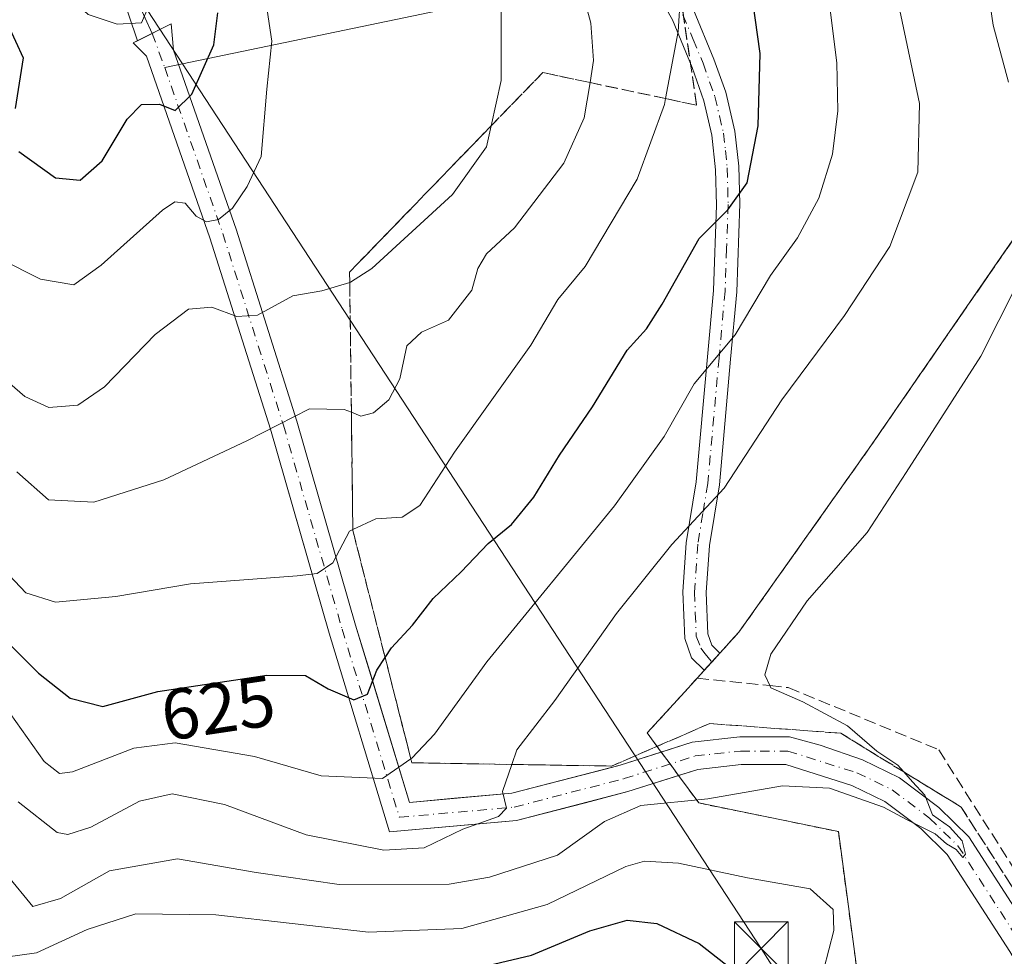
# Model space of a CAD drawing. Units: metres. Extents: x 610264 to 613695, y 4766336 to 4768705.
# Drawn here: x 612616 to 612754, y 4767759 to 4767889 of the extents above; entities that cross this region are included whole.
import ezdxf
from ezdxf.enums import TextEntityAlignment as Align

# ---------------------------------------------------------------- set-up
doc = ezdxf.new("R2010")
doc.units = ezdxf.units.M
doc.header["$MEASUREMENT"] = 0
for name, pattern in [('DGN Style 2', [1.6480167562047852, 0.988810053722871, -0.6592067024819142]), ('DGN Style 3', [2.307223458686699, 1.648016756204785, -0.6592067024819142]), ('DGN Style 4', [2.6384748266838614, 1.318413404963828, -0.6592067024819142, 0.001648016756204785, -0.6592067024819142])]:
    doc.linetypes.add(name, pattern=pattern)
for name, color, linetype, lineweight in [('Alambrada', 7, 'DGN Style 2', 0), ('Arbolado forestal CxS', 92, 'Continuous', 0), ('Camino Cxs', 7, 'Continuous', 0), ('Camino eje', 30, 'DGN Style 4', 13), ('Cima', 7, 'Continuous', 0), ('Corriente artificial Cxs', 4, 'Continuous', 13), ('Corriente artificial eje', 142, 'DGN Style 4', 0), ('Corriente natural lineal', 142, 'Continuous', 13), ('Curva de nivel maestra', 30, 'Continuous', 30), ('Curva de nivel normal', 30, 'Continuous', 0), ('Instalación de conservación de carreteras CxS', 30, 'Continuous', 0), ('Núcleo urbano CxS', 7, 'Continuous', 0), ('Rótulo de curva de nivel directora', 7, 'Continuous', 0), ('Suelo desnudo CxS', 253, 'Continuous', 0), ('Talud superficial', 30, 'DGN Style 3', 0), ('Tendido', 6, 'Continuous', 0), ('Torre de tendido puntual', 7, 'Continuous', 0)]:
    doc.layers.add(name, color=color, linetype=linetype, lineweight=lineweight)
doc.styles.add('Style-Arial', font='txt')

# ---------------------------------------------------------------- blocks, each defined once
blk = doc.blocks.new('*U14')
at = {"layer": 'Arbolado forestal CxS', "color": 92, "linetype": 'Continuous', "lineweight": 0}
blk.add_polyline3d([(612612.6974999999, 4767947.099500001, 590.8276999999945), (612617.4802999999, 4767917.308300001, 590.638300000006), (612626.0822999999, 4767906.0119, 593.6070000000036), (612628.7703, 4767897.941299999, 593.0918999999994), (612631.4596999995, 4767889.871099999, 594.1511000000028), (612632.6941999998, 4767886.3148, 595.1355999999942), (612632.0801999997, 4767886.0101, 595.1285999999964), (612633.1891000001, 4767884.8891, 595.6239999999962), (612633.9200999998, 4767884.1501, 595.9303999999975), (612642.7801000001, 4767858.790100001, 605.7348000000056), (612651.2200999996, 4767832.090100001, 615.1205999999949), (612654.4358000001, 4767820.929300001, 618.4351000000024), (612659.4200999998, 4767803.630100001, 622.4274000000005), (612667.8601000002, 4767775.890100001, 632.4054999999935), (612679.3698000005, 4767776.916400001, 634.0807000000059), (612685.5800999999, 4767777.470100001, 635.2418999999937), (612695.1786000002, 4767779.960899999, 637.5915999999997), (612701.1101000002, 4767781.5001, 638.123900000006), (612708.1727999998, 4767783.748299999, 638.5151999999945), (612710.9901000002, 4767779.920100001, 639.436400000006), (612716.8871999999, 4767778.712200001, 640.0445000000036), (612730.4700999996, 4767775.9301, 641.4174999999959), (612735.3766000001, 4767739.2772, 644.6512999999978)], dxfattribs=at)
blk = doc.blocks.new('5TTEND')
at = {"layer": 'Cima', "color": 7, "linetype": 'Continuous', "lineweight": 0}
for p, q in [((-0.375, 0.3754), (0.375, -0.3746)), ((0.3720000000000001, 0.3784000000000001), (-0.3720000000000001, -0.3776))]:
    blk.add_line(p, q, dxfattribs=at)
at = {"layer": 'Cima', "color": 7, "linetype": 'Continuous', "lineweight": 0, "flags": 128}
blk.add_lwpolyline([(-0.375, -0.3746), (0.375, -0.3746), (0.375, 0.3754), (-0.375, 0.3754), (-0.3720000000000001, -0.3776)], dxfattribs=at)

msp = doc.modelspace()

# ---------------------------------------------------------------- linework, layer by layer
at = {"layer": 'Alambrada', "color": 7, "linetype": 'DGN Style 2', "lineweight": 0}
msp.add_polyline3d([(612772.7001, 4767839.790100001, 642.9860000000045), (612762.6101000002, 4767869.5601, 642.010500000004), (612762.5500999996, 4767869.6801, 642.0040000000008), (612734.6700999998, 4767829.290100001, 640.8344999999972), (612716.6001000004, 4767803.7601, 641.1566000000021), (612713.9501, 4767800.850099999, 640.547200000001), (612711.7600999996, 4767798.4301, 640.6275000000023), (612703.8000999996, 4767789.690099999, 641.0528999999951), (612710.9901000002, 4767779.920100001, 644.5583000000044), (612730.4700999996, 4767775.9301, 646.3453000000009), (612736.5100999996, 4767730.8101, 647.186400000006), (612767.9401000004, 4767681.440099999, 651.7559000000037), (612784.8701, 4767652.170100001, 651.8386000000028), (612807.5900999998, 4767650.6501, 654.4820999999939), (612830.3501000004, 4767648.970100001, 652.8423999999941)], dxfattribs=at)
at = {"layer": 'Arbolado forestal CxS', "color": 92, "linetype": 'Continuous', "lineweight": 0}
for points in [[(612530.9830999998, 4768049.6591, 574.3659000000043), (612541.1999000004, 4768028.673900001, 573.9229999999952), (612546.0393000003, 4768009.653100001, 577.5200999999943), (612571.3073000005, 4767977.3731, 584.3861999999936), (612590.6003999999, 4767960.8861, 588.0236000000004), (612602.4802999999, 4767958.399700001, 591.5703000000067), (612612.6974999999, 4767947.099500001, 590.8276999999945), (612617.4802999999, 4767917.308300001, 590.638300000006), (612626.0822999999, 4767906.0119, 593.6070000000036), (612628.7703, 4767897.941299999, 593.0918999999994), (612631.4596999995, 4767889.871099999, 594.1511000000028), (612632.6941999998, 4767886.3148, 595.1355999999942)], [(612632.6941999998, 4767886.3148, 595.1355999999942), (612632.0801999997, 4767886.0101, 595.1285999999964), (612633.1891000001, 4767884.8891, 595.6239999999962), (612633.9200999998, 4767884.1501, 595.9303999999975), (612642.7801000001, 4767858.790100001, 605.7348000000056), (612651.2200999996, 4767832.090100001, 615.1205999999949), (612654.4358000001, 4767820.929300001, 618.4351000000024), (612659.4200999998, 4767803.630100001, 622.4274000000005), (612667.8601000002, 4767775.890100001, 632.4054999999935), (612679.3698000005, 4767776.916400001, 634.0807000000059), (612685.5800999999, 4767777.470100001, 635.2418999999937), (612695.1786000002, 4767779.960899999, 637.5915999999997), (612701.1101000002, 4767781.5001, 638.123900000006), (612708.1727999998, 4767783.748299999, 638.5151999999945)], [(612708.1727999998, 4767783.748299999, 638.5151999999945), (612710.9901000002, 4767779.920100001, 639.436400000006), (612716.8871999999, 4767778.712200001, 640.0445000000036), (612730.4700999996, 4767775.9301, 641.4174999999959), (612735.3766000001, 4767739.2772, 644.6512999999978), (612736.1216000002, 4767733.7127, 645.3218999999954), (612736.5100999996, 4767730.8101, 645.6962000000058), (612747.2736000001, 4767713.902899999, 646.1478000000062), (612767.9401000004, 4767681.440099999, 648.3821000000025), (612781.2668000003, 4767658.399700001, 648.1437000000005), (612784.8701, 4767652.170100001, 648.1352000000043), (612807.5900999998, 4767650.6501, 647.8705999999949), (612830.3501000004, 4767648.970100001, 648.2326999999932), (612852.7501999997, 4767648.170100001, 648.4470000000001), (612858.5147000002, 4767650.254000001, 647.314400000003), (612859.7336999997, 4767650.694700001, 647.349000000002)]]:
    msp.add_polyline3d(points, dxfattribs=at)
at = {"layer": 'Camino Cxs', "color": 7, "linetype": 'Continuous', "lineweight": 0}
for points in [[(612710.2500999998, 4767890.630100001, 622.6582000000053), (612713.1201, 4767883.7401, 623.8295000000071), (612714.7600999996, 4767879.110099999, 624.7470999999932), (612716.0500999996, 4767873.690099999, 625.6310999999987), (612716.5800999999, 4767868.8201, 625.7519999999931), (612716.7100999998, 4767863.5601, 628.1370000000024), (612716.2901, 4767851.2401, 631.6898999999976), (612715.4401000004, 4767841.880100001, 634.1821000000054), (612713.8701, 4767824.3201, 638.7060999999958), (612712.4700999996, 4767815.870100001, 640.9750000000058), (612712.0100999996, 4767809.3201, 641.959400000007), (612712.2701000003, 4767803.5101, 640.772100000002), (612712.8101000005, 4767801.960100001, 640.5761999999959), (612713.9501, 4767800.850099999, 640.547200000001), (612711.7600999996, 4767798.440099999, 640.6272000000026), (612710.0000999998, 4767800.170100001, 640.7700999999943), (612709.0401, 4767802.890100001, 640.3442000000068), (612708.7600999996, 4767809.370100001, 640.8708999999944), (612709.2401000002, 4767816.2501, 639.6264999999985), (612710.6401000004, 4767824.7301, 636.9805000000051), (612712.2001, 4767842.170100001, 632.9759999999952), (612713.0401, 4767851.450099999, 630.6564000000071), (612713.4600999998, 4767863.360099999, 627.0494999999937), (612713.3400999998, 4767868.280099999, 624.6689000000042), (612712.8400999998, 4767873.1501, 624.1983999999939), (612711.7200999996, 4767877.9301, 623.1842999999935), (612710.0800999999, 4767882.5701, 623.2550999999949), (612707.3201000001, 4767889.210100001, 620.8378999999986), (612704.0000999998, 4767895.190099999, 619.7565000000031)], [(612713.9501, 4767800.850099999, 640.547200000001), (612711.7600999996, 4767798.440099999, 640.6272000000026), (612710.0000999998, 4767800.170100001, 640.7700999999943), (612709.0401, 4767802.890100001, 640.3442000000068), (612708.7600999996, 4767809.370100001, 640.8708999999944), (612709.2401000002, 4767816.2501, 639.6264999999985), (612710.6401000004, 4767824.7301, 636.9805000000051), (612712.2001, 4767842.170100001, 632.9759999999952), (612713.0401, 4767851.450099999, 630.6564000000071), (612713.4600999998, 4767863.360099999, 627.0494999999937), (612713.3400999998, 4767868.280099999, 624.6689000000042), (612712.8400999998, 4767873.1501, 624.1983999999939), (612711.7200999996, 4767877.9301, 623.1842999999935), (612710.0800999999, 4767882.5701, 623.2550999999949), (612707.3201000001, 4767889.210100001, 620.8378999999986), (612704.0000999998, 4767895.190099999, 619.7565000000031)], [(612710.2500999998, 4767890.630100001, 622.6582000000053), (612713.1201, 4767883.7401, 623.8295000000071), (612714.7600999996, 4767879.110099999, 624.7470999999932), (612716.0500999996, 4767873.690099999, 625.6310999999987), (612716.5800999999, 4767868.8201, 625.7519999999931), (612716.7100999998, 4767863.5601, 628.1370000000024), (612716.2901, 4767851.2401, 631.6898999999976), (612715.4401000004, 4767841.880100001, 634.1821000000054), (612713.8701, 4767824.3201, 638.7060999999958), (612712.4700999996, 4767815.870100001, 640.9750000000058), (612712.0100999996, 4767809.3201, 641.959400000007), (612712.2701000003, 4767803.5101, 640.772100000002), (612712.8101000005, 4767801.960100001, 640.5761999999959), (612713.9501, 4767800.850099999, 640.547200000001)]]:
    msp.add_polyline3d(points, dxfattribs=at)
at = {"layer": 'Camino eje', "color": 30, "linetype": 'DGN Style 4', "lineweight": 13}
msp.add_polyline3d([(612708.7851, 4767889.920100001, 621.665399999998), (612710.2200999996, 4767886.475099999, 622.4312000000064), (612711.6001000004, 4767883.155099999, 623.3178000000044), (612713.2401000002, 4767878.520099999, 623.7998999999982), (612713.8850999996, 4767875.8101, 624.3503999999957), (612714.4451000001, 4767873.420100001, 624.9015999999974), (612714.7100999998, 4767870.985099999, 625.1144000000058), (612714.9600999998, 4767868.550100001, 625.1989999999934), (612715.0850999998, 4767863.460100001, 627.5957999999955), (612714.8750999998, 4767857.300100001, 629.9216000000015), (612714.6651, 4767851.345100001, 631.1750999999931), (612713.8201000001, 4767842.0251, 633.5852000000014), (612712.2550999997, 4767824.5251, 637.6640999999945), (612711.5551000005, 4767820.300100001, 638.8521000000037), (612710.8551000003, 4767816.0601, 640.298299999995), (612710.3850999996, 4767809.345100001, 641.4156999999977), (612710.5151000004, 4767806.440099999, 640.9167000000016), (612710.6551000001, 4767803.200099999, 640.5341000000044), (612711.2867000002, 4767801.537699999, 640.5495999999986), (612711.8914999999, 4767800.740499999, 640.5613000000012), (612712.8151000004, 4767799.601100001, 640.4809999999999)], dxfattribs=at)
at = {"layer": 'Corriente artificial Cxs', "color": 4, "linetype": 'Continuous', "lineweight": 13}
for points in [[(612754.3901000004, 4767759.190099999, 641.5973999999987), (612745.6700999998, 4767772.7501, 640.4924000000028), (612741.9600999998, 4767776.360099999, 639.9760999999999), (612736.9700999996, 4767780.140100001, 639.6273999999976), (612732.3601000002, 4767782.360099999, 638.9820999999939), (612723.1401000004, 4767785.270099999, 639.1098000000056), (612716.9200999998, 4767785.270099999, 638.9254999999976), (612710.8800999997, 4767784.610099999, 638.7158000000054), (612701.1101000002, 4767781.5001, 638.123900000006), (612685.5800999999, 4767777.470100001, 635.2418999999937), (612667.8601000002, 4767775.890100001, 632.4054999999935), (612659.4200999998, 4767803.630100001, 622.4274000000005), (612651.2200999996, 4767832.090100001, 615.1205999999949), (612642.7801000001, 4767858.790100001, 605.7348000000056), (612633.9200999998, 4767884.1501, 595.9303999999975), (612632.0800999999, 4767886.0101, 595.1285999999964), (612637.4001000002, 4767888.6501, 596.2589000000007), (612637.7200999996, 4767884.970100001, 596.5516999999963), (612646.4401000004, 4767860.0101, 605.1606000000029), (612654.9200999998, 4767833.210100001, 615.0357999999978), (612663.1201, 4767804.7301, 621.6232000000019), (612670.6401000004, 4767780.0101, 630.7014999999956), (612684.9200999998, 4767781.290100001, 634.9530999999988), (612700.0401, 4767785.210100001, 638.0071999999927), (612710.0800999999, 4767788.4101, 639.1113999999943), (612716.7200999996, 4767789.130100001, 639.2376999999979), (612723.6401000004, 4767789.130100001, 639.2695999999996), (612727.9200999998, 4767788.0101, 638.9888000000064), (612733.8400999998, 4767785.9301, 639.4602000000014), (612739.0000999998, 4767783.450099999, 639.585699999996), (612744.4801000003, 4767779.290100001, 640.2473000000027), (612748.6801000005, 4767775.210100001, 640.6928000000044), (612757.6801000005, 4767761.210100001, 641.4302000000025)], [(612708.1727999998, 4767783.748299999, 638.5151999999945), (612701.1101000002, 4767781.5001, 638.123900000006), (612685.5800999999, 4767777.470100001, 635.2418999999937), (612667.8601000002, 4767775.890100001, 632.4054999999935), (612659.4200999998, 4767803.630100001, 622.4274000000005), (612651.2200999996, 4767832.090100001, 615.1205999999949), (612642.7801000001, 4767858.790100001, 605.7348000000056), (612633.9200999998, 4767884.1501, 595.9303999999975), (612632.0800999999, 4767886.0101, 595.1285999999964), (612637.4001000002, 4767888.6501, 596.2589000000007), (612637.7200999996, 4767884.970100001, 596.5516999999963), (612646.4401000004, 4767860.0101, 605.1606000000029), (612654.9200999998, 4767833.210100001, 615.0357999999978), (612663.1201, 4767804.7301, 621.6232000000019), (612670.6401000004, 4767780.0101, 630.7014999999956), (612684.9200999998, 4767781.290100001, 634.9530999999988), (612700.0401, 4767785.210100001, 638.0071999999927), (612705.7562999995, 4767787.032000001, 638.9033000000054)], [(612705.7562999995, 4767787.032000001, 638.9033000000054), (612710.0800999999, 4767788.4101, 639.1113999999943), (612716.7200999996, 4767789.130100001, 639.2376999999979), (612723.6401000004, 4767789.130100001, 639.2695999999996), (612727.9200999998, 4767788.0101, 638.9888000000064), (612733.8400999998, 4767785.9301, 639.4602000000014), (612739.0000999998, 4767783.450099999, 639.585699999996), (612744.4801000003, 4767779.290100001, 640.2473000000027), (612748.6801000005, 4767775.210100001, 640.6928000000044), (612757.6801000005, 4767761.210100001, 641.4302000000025), (612776.0800999999, 4767729.770099999, 643.686799999996), (612794.5900999998, 4767697.610099999, 644.9308000000019), (612799.3981, 4767689.139900001, 645.4290000000037)], [(612796.1573000001, 4767687.0407, 645.3239999999934), (612791.2500999998, 4767695.690099999, 645.0436000000045), (612772.7401000002, 4767727.8301, 643.5853000000062), (612754.3901000004, 4767759.190099999, 641.5973999999987), (612745.6700999998, 4767772.7501, 640.4924000000028), (612741.9600999998, 4767776.360099999, 639.9760999999999), (612736.9700999996, 4767780.140100001, 639.6273999999976), (612732.3601000002, 4767782.360099999, 638.9820999999939), (612723.1401000004, 4767785.270099999, 639.1098000000056), (612716.9200999998, 4767785.270099999, 638.9254999999976), (612710.8800999997, 4767784.610099999, 638.7158000000054), (612708.1727999998, 4767783.748299999, 638.5151999999945)]]:
    msp.add_polyline3d(points, dxfattribs=at)
at = {"layer": 'Corriente artificial eje', "color": 142, "linetype": 'DGN Style 4', "lineweight": 0}
msp.add_polyline3d([(612634.7399000004, 4767887.3301, 595.4587000000029), (612636.4802999999, 4767882.582900001, 596.5265000000073), (612644.5833000002, 4767859.389900001, 605.4510000000009), (612653.0390999997, 4767832.6395, 614.9695000000065), (612661.2418999998, 4767804.169700001, 621.8861999999936), (612669.2285000002, 4767777.919700001, 631.3665999999939), (612685.2549000002, 4767779.3485, 635.1094000000012), (612700.5828999998, 4767783.326099999, 637.8845000000001), (612710.4846999999, 4767786.4781, 638.9134000000049), (612716.8167000003, 4767787.1699, 638.9532999999938), (612723.4326999999, 4767787.1699, 638.9853000000003), (612733.0617000004, 4767784.130899999, 639.1408999999985), (612737.9656999996, 4767781.769500001, 639.2868000000017), (612743.2011000002, 4767777.8037, 639.8053999999975), (612747.1507000001, 4767773.9605, 640.402700000006), (612756.0097000003, 4767760.1841, 641.403999999995), (612774.3833, 4767728.7839, 643.5957000000053), (612797.7547000004, 4767688.0755, 644.8828999999969)], dxfattribs=at)
at = {"layer": 'Corriente natural lineal', "color": 142, "linetype": 'Continuous', "lineweight": 13, "extrusion": (-0.205966501732364, -0.04283303854260832, 0.9776211592295554), "elevation": -329822.3141925648, "flags": 128}
msp.add_lwpolyline([(-4543274.372342607, 1535697.217887354), (-4543274.372342607, 1535546.598392562)], dxfattribs=at)
at = {"layer": 'Corriente natural lineal', "color": 142, "linetype": 'Continuous', "lineweight": 13}
msp.add_polyline3d([(612634.7399000004, 4767887.3301, 595.4587000000029), (612630.8400999998, 4767895.9301, 593.6386000000057), (612626.6201, 4767898.5099, 592.7975000000006), (612622.3601000002, 4767902.8903, 592.3303000000016), (612615.4401000004, 4767910.7301, 591.9961000000039), (612613.6601, 4767915.4099, 591.5794000000024), (612613.3601000002, 4767918.4101, 591.1598999999987), (612613.6401000004, 4767924.4901, 590.1732000000047), (612613.0302999998, 4767929.4301, 589.6592999999993), (612608.2001, 4767938.0101, 589.3723000000027), (612606.5201000003, 4767941.6099, 589.1631999999954), (612604.0499, 4767945.920100001, 589.142200000002), (612600.8799000002, 4767950.4901, 589.630799999999), (612597.6001000004, 4767954.200099999, 589.2057999999961), (612591.8400999998, 4767959.050100001, 588.1886999999988), (612583.6803000001, 4767964.790100001, 585.7706000000035), (612579.8000999996, 4767967.290100001, 584.7234999999928), (612575.4502999998, 4767969.2501, 583.7676000000065), (612570.9600999998, 4767970.6801, 582.5334000000003), (612566.0800999999, 4767973.370100001, 582.1592999999993), (612563.0000999998, 4767977.0001, 582.0492999999988), (612562.7456999999, 4767980.670499999, 581.4002000000038), (612561.4249, 4767983.8411, 581.4401000000071), (612559.4319000002, 4767985.934900001, 581.341499999995)], dxfattribs=at)
at = {"layer": 'Curva de nivel maestra', "color": 30, "linetype": 'Continuous', "lineweight": 30, "flags": 128}
for points, elevation in [([(612598.5999999996, 4767818.300100001), (612618.8600000005, 4767798.050100001), (612623.2699999996, 4767794.5701), (612627.8600000005, 4767793.4001), (612635.5300000003, 4767795.5001), (612650.75, 4767797.780099999), (612656.1299999999, 4767797.7301), (612659.29, 4767795.8301), (612662.8499999996, 4767794.3201), (612664.7599999999, 4767795.130100001), (612666.0800000001, 4767798.4801), (612667.2313999999, 4767800.2183), (612668.1399999997, 4767801.590100001), (612671.0599999996, 4767804.720100001), (612673.9199999999, 4767808.460100001), (612677.8399999999, 4767812.170100001), (612681.6299999999, 4767816.120100001), (612684.8600000005, 4767818.8101), (612687.9900000002, 4767822.610099999), (612691.5599999996, 4767828.4801), (612696.1799999997, 4767835.210100001), (612701, 4767843.140100001), (612703.7100000001, 4767846.100099999), (612705.9100000003, 4767849.530099999), (612711.0300000003, 4767858.720100001), (612715.0700000003, 4767862.710100001), (612717.7300000006, 4767866.470100001), (612719.29, 4767874.4101), (612719.54, 4767884.530099999), (612718.1900000004, 4767894.220100001)], 625), ([(612616.1299999999, 4767870.860099999), (612621.2199999997, 4767867.1601), (612624.6699999999, 4767866.860099999), (612627.75, 4767869.540100001), (612631.25, 4767875.370100001), (612633.2300000006, 4767877.4101), (612635.7699999996, 4767877.460100001), (612637.9400000004, 4767876.5601), (612640.2800000003, 4767878.8301), (612643.3300000001, 4767885.7301), (612643.8700000001, 4767890.200099999)], 600), ([(612614.6100000005, 4767888.5601), (612616.75, 4767883.9101), (612615.6200000001, 4767876.870100001)], 600), ([(612677.2599999999, 4767756.190099999), (612687.6699999999, 4767758.6801), (612695.7800000003, 4767762.0801), (612701.0199999996, 4767763.5701), (612705.1399999997, 4767763.090100001), (612711.04, 4767760.3101), (612717.9199999999, 4767754.9101)], 650)]:
    msp.add_lwpolyline(points, dxfattribs=dict(at, elevation=elevation))
at = {"layer": 'Curva de nivel normal', "color": 30, "linetype": 'Continuous', "lineweight": 0, "flags": 128}
for points, elevation in [([(612614.8899999997, 4767962.189999999), (612616.6299999999, 4767956.189999999), (612617.8200000003, 4767949.52), (612620.3399999999, 4767940.529999999), (612622.9600000001, 4767934.710000001), (612623.3600000005, 4767928.58), (612625.7999999998, 4767916.4), (612632.54, 4767898.039999999), (612634.2599999999, 4767891.180000001), (612633.2199999997, 4767888.810000001), (612629.8600000005, 4767888.600000001), (612625.7800000003, 4767889.980000001), (612621.0099999999, 4767894.42), (612615.6600000003, 4767901.980000001)], 595), ([(612755.9199999999, 4767904.84), (612752.3499999996, 4767901.439999999), (612751.6385000005, 4767898.686000001), (612750.9600000001, 4767896.060000001), (612752.0800000001, 4767888.5), (612754.2300000006, 4767880.529999999)], 640), ([(612708.4266999997, 4767892.7476), (612708.0999999996, 4767887.609999999), (612706.3674999997, 4767878.228599999), (612706.2199999997, 4767877.430000001), (612702.3899999997, 4767866.970000001), (612695.1600000003, 4767854.800000001), (612691.3399999999, 4767850.199999999), (612687.5599999996, 4767843.83), (612676.8899999997, 4767828.880000001), (612672.0899999999, 4767821.449999999), (612669.5999999996, 4767819.800000001), (612665.9299999997, 4767819.600000001), (612662.7284000004, 4767818.0779), (612662.2699999996, 4767817.859999999), (612659.9600000001, 4767813.42), (612657.7300000006, 4767811.960000001), (612654.9699999997, 4767811.630000001), (612640.0599999996, 4767810.51), (612629.6399999997, 4767808.720000001), (612621.2400000002, 4767807.930000001), (612617.1100000005, 4767809.24), (612611.5999999996, 4767815)], 620), ([(612694.79, 4767893.119999999), (612695.9400000004, 4767888.74), (612696.3300000001, 4767883.57), (612695.8240999999, 4767880.468900001), (612695.0199999996, 4767875.539999999), (612692.1799999997, 4767869.210000001), (612685.2999999998, 4767860.210000001), (612681.3899999997, 4767856.560000001), (612680.1900000004, 4767854.52), (612679.3200000003, 4767851.49), (612676.0800000001, 4767847.289999999), (612672.3200000003, 4767845.619999999), (612670.2599999999, 4767843.730000001), (612669.2800000003, 4767839.130000001), (612667.7699999996, 4767836.17), (612665.6299999999, 4767834.350000001), (612663.8600000005, 4767833.930000001), (612662.5240000002, 4767834.458699999), (612661.5099999999, 4767834.859999999), (612656.6799999997, 4767834.91), (612647.9199999999, 4767830.449999999), (612636.3700000001, 4767825.02), (612626.6100000005, 4767821.92), (612620.2699999996, 4767822.220000001), (612615.8600000005, 4767826.119999999)], 615), ([(612616.0199999996, 4767780.08), (612621.4900000002, 4767775.82), (612622.9400000004, 4767775.539999999), (612626.1500000004, 4767776.560000001), (612632.9699999997, 4767780.189999999), (612637.5300000003, 4767781.199999999), (612644.7999999998, 4767779.699999999), (612656.2100000001, 4767775.480000001), (612667.0499999998, 4767773.33), (612672.7000000002, 4767773.65), (612678.0599999996, 4767776.279999999), (612683.04, 4767778.029999999), (612684.1600000003, 4767779.199999999), (612683.6100000005, 4767781.52), (612684.9045000002, 4767785.299900001), (612685.6100000005, 4767787.359999999), (612690.9100000003, 4767794.210000001), (612699.5099999999, 4767806.380000001), (612707.2400000002, 4767816.01), (612714.5599999996, 4767823.880000001), (612722.5999999996, 4767836.210000001), (612731.3399999999, 4767847.980000001), (612737.6600000003, 4767857.609999999), (612741.5499999998, 4767867.980000001), (612741.7999999998, 4767877.539999999), (612738.3399999999, 4767893.859999999)], 635), ([(612650.6299999999, 4767891.52), (612651.4400000004, 4767886.27), (612650.7100000001, 4767879.539999999), (612649.9199999999, 4767870.15), (612648, 4767865.970000001), (612645.9400000004, 4767862.92), (612644, 4767861.34), (612642.3300000001, 4767861.029999999), (612640.8899999997, 4767861.82), (612639.3499999996, 4767863.640000001), (612637.8700000001, 4767863.84), (612636.1699999999, 4767862.680000001), (612627.6100000005, 4767854.980000001), (612623.8200000003, 4767852.220000001), (612619.1699999999, 4767853.02), (612607.9199999999, 4767858.67)], 605.0000000000001), ([(612614.9199999999, 4767792.42), (612619.6699999999, 4767785.710000001), (612621.8099999996, 4767784.02), (612623.6100000005, 4767784.26), (612632.1900000004, 4767787.58), (612637.9299999997, 4767788.300000001), (612649, 4767786.42), (612658.2999999998, 4767783.710000001), (612666.8499999996, 4767783.34), (612670.8158, 4767786.097999999), (612671.0199999996, 4767786.24), (612674.1200000001, 4767789.529999999), (612681.4199999999, 4767799.640000001), (612699.2400000002, 4767821.380000001), (612706.1900000004, 4767831.08), (612710.3499999996, 4767838.4), (612716.0599999996, 4767845.26), (612720.9900000002, 4767853.539999999), (612724.75, 4767858.82), (612727.7400000002, 4767864.32), (612729.6699999999, 4767870.480000001), (612730.4100000003, 4767876.539999999), (612730.25, 4767883.199999999), (612729.1299999999, 4767892.17)], 630), ([(612683.4199999999, 4767891.359999999), (612683.4199999999, 4767880.779999999), (612682.0094, 4767874.408399999), (612681.3700000001, 4767871.52), (612676.6399999997, 4767864.84), (612665.3799999999, 4767854.52), (612662.3799999999, 4767852.600000001), (612662.2980000004, 4767852.574999999), (612658.4199999999, 4767851.390000001), (612654.3499999996, 4767850.720000001), (612649.4199999999, 4767848.02), (612646.5300000003, 4767847.800000001), (612643.0599999996, 4767849.109999999), (612639.7800000003, 4767848.82), (612635.1600000003, 4767845.32), (612628.0999999996, 4767838.01), (612624.3600000005, 4767835.460000001), (612620.3200000003, 4767835.119999999), (612616.9400000004, 4767836.65), (612612.4199999999, 4767840.550000001)], 610), ([(612755.3899999997, 4767852.24), (612750.3499999996, 4767842.26), (612739.9199999999, 4767826.060000001), (612734.5099999999, 4767817.67), (612726.1399999997, 4767808.119999999), (612721.0700000003, 4767800.699999999), (612720.2100000001, 4767797.810000001), (612720.8975999998, 4767796.294000001), (612721.04, 4767795.980000001), (612725.5300000003, 4767794.039999999), (612731.7400000002, 4767790.680000001), (612735.8499999996, 4767787.140000001), (612738.75, 4767785.220000001), (612739.5927999998, 4767784.263699999), (612740.8300000001, 4767782.859999999), (612742.5199999996, 4767781), (612743.6200000001, 4767778.26), (612745.9600000001, 4767776.59), (612747.7300000006, 4767774.619999999), (612748.2100000001, 4767772.789999999), (612747.8399999999, 4767772.33), (612746.9000000004, 4767773.430000001), (612745.5599999996, 4767774.199999999), (612743.9699999997, 4767775.600000001), (612739.9900000002, 4767777.619999999), (612736.7800000003, 4767779.34), (612729.25, 4767781.980000001), (612722.6600000003, 4767782.289999999), (612712.2599999999, 4767780.52), (612702.9299999997, 4767779.550000001), (612697.8600000005, 4767777.350000001), (612691.2999999998, 4767772.630000001), (612681.7800000003, 4767769.550000001), (612676.1900000004, 4767768.57), (612660.8399999999, 4767768.52), (612649.2400000002, 4767770.230000001), (612638.25, 4767772.130000001), (612628.7599999999, 4767770.439999999), (612621.9400000004, 4767766.58), (612618.0700000003, 4767765.470000001), (612614.5199999996, 4767769.83)], 640), ([(612728.4299999997, 4767756.720000001), (612729.8399999999, 4767762.140000001), (612729.7300000006, 4767765.029999999), (612726.5599999996, 4767767.949999999), (612717.7999999998, 4767769.470000001), (612708.1799999997, 4767771.529999999), (612703.4299999997, 4767771.810000001), (612700.8300000001, 4767771.060000001), (612689.8499999996, 4767765.76), (612677.9400000004, 4767762.4), (612664.9199999999, 4767761.91), (612643.5999999996, 4767764.300000001), (612632.4699999997, 4767764.430000001), (612625.6399999997, 4767762.279999999), (612618.6100000005, 4767758.99), (612614.2699999996, 4767758.4)], 645)]:
    msp.add_lwpolyline(points, dxfattribs=dict(at, elevation=elevation))
at = {"layer": 'Instalación de conservación de carreteras CxS', "color": 30, "linetype": 'Continuous', "lineweight": 0, "extrusion": (-0.08847523804646157, 0.1202274492833348, 0.9887959813285272), "elevation": 519644.0651765866, "flags": 128}
msp.add_lwpolyline([(-3319383.056163281, -3437855.975266714), (-3319383.056163281, -3437858.07008257)], dxfattribs=at)
at = {"layer": 'Instalación de conservación de carreteras CxS', "color": 30, "linetype": 'Continuous', "lineweight": 0, "extrusion": (-0.1682595951208064, 0.2286394265663807, 0.9588601155899534), "elevation": 987625.4526600592, "flags": 128}
msp.add_lwpolyline([(-3319423.608795565, -3333646.120856379), (-3319423.608795565, -3333648.212592749)], dxfattribs=at)
at = {"layer": 'Instalación de conservación de carreteras CxS', "color": 30, "linetype": 'Continuous', "lineweight": 0}
for points in [[(612713.9501, 4767800.850099999, 640.547200000001), (612716.6001000004, 4767803.7601, 641.1566000000021), (612734.6700999998, 4767829.290100001, 640.8344999999972), (612753.5811999999, 4767856.686699999, 641.7036999999982), (612759.8243000006, 4767865.7312, 642.0335999999952), (612762.5500999996, 4767869.6801, 642.0040000000008), (612762.6101000002, 4767869.5601, 642.010500000004), (612762.6474000001, 4767869.449899999, 642.017399999997), (612767.1218999998, 4767856.248299999, 642.653999999995), (612772.7001, 4767839.790100001, 642.9860000000045)], [(612767.9401000004, 4767681.440099999, 651.7559000000037), (612747.2736000001, 4767713.902899999, 650.1778000000049), (612736.5100999996, 4767730.8101, 647.186400000006), (612736.1215000004, 4767733.7127, 646.6272000000026), (612735.3766000001, 4767739.2772, 645.8822999999975), (612730.4700999996, 4767775.9301, 646.3453000000009), (612716.8871999999, 4767778.712200001, 647.0804999999964), (612710.9901000002, 4767779.920100001, 644.5583000000044), (612708.1727999998, 4767783.748299999, 642.5749999999971), (612706.9840000002, 4767785.363700001, 641.9811999999947), (612705.7562999995, 4767787.032000001, 641.6684999999999), (612703.8000999996, 4767789.690099999, 641.0528999999951), (612709.0417999999, 4767795.445400001, 641.906799999997), (612711.7600999996, 4767798.4301, 640.6275000000023), (612713.9501, 4767800.850099999, 640.547200000001), (612716.6001000004, 4767803.7601, 641.1566000000021), (612734.6700999998, 4767829.290100001, 640.8344999999972), (612753.5811999999, 4767856.686699999, 641.7036999999982), (612759.8243000006, 4767865.7312, 642.0335999999952)], [(612705.7562999995, 4767787.032000001, 641.6684999999999), (612703.8000999996, 4767789.690099999, 641.0528999999951), (612709.0417999999, 4767795.445400001, 641.906799999997), (612711.7600999996, 4767798.4301, 640.6275000000023), (612713.9501, 4767800.850099999, 640.547200000001)], [(612830.3501000004, 4767648.970100001, 652.8423999999941), (612807.5900999998, 4767650.6501, 654.4820999999939), (612784.8701, 4767652.170100001, 651.8386000000028), (612781.2668000003, 4767658.399700001, 652.1502000000038), (612767.9401000004, 4767681.440099999, 651.7559000000037), (612747.2736000001, 4767713.902899999, 650.1778000000049), (612736.5100999996, 4767730.8101, 647.186400000006), (612736.1215000004, 4767733.7127, 646.6272000000026), (612735.3766000001, 4767739.2772, 645.8822999999975), (612730.4700999996, 4767775.9301, 646.3453000000009), (612716.8871999999, 4767778.712200001, 647.0804999999964), (612710.9901000002, 4767779.920100001, 644.5583000000044), (612708.1727999998, 4767783.748299999, 642.5749999999971)]]:
    msp.add_polyline3d(points, dxfattribs=at)
at = {"layer": 'Núcleo urbano CxS', "color": 7, "linetype": 'Continuous', "lineweight": 0}
for points in [[(612530.9830999998, 4768049.6591, 574.3659000000043), (612541.1999000004, 4768028.673900001, 573.9229999999952), (612546.0393000003, 4768009.653100001, 577.5200999999943), (612571.3073000005, 4767977.3731, 584.3861999999936), (612590.6003999999, 4767960.8861, 588.0236000000004), (612602.4802999999, 4767958.399700001, 591.5703000000067), (612612.6974999999, 4767947.099500001, 590.8276999999945), (612617.4802999999, 4767917.308300001, 590.638300000006), (612626.0822999999, 4767906.0119, 593.6070000000036), (612628.7703, 4767897.941299999, 593.0918999999994), (612631.4596999995, 4767889.871099999, 594.1511000000028), (612632.6941999998, 4767886.3148, 595.1355999999942)], [(612759.8243000006, 4767865.7312, 640.4042999999947), (612753.5811999999, 4767856.686699999, 639.0017999999982), (612734.6700999998, 4767829.290100001, 638.5063999999984), (612716.6001000004, 4767803.7601, 638.7436000000016), (612713.9501, 4767800.850099999, 638.720100000006), (612711.7600999996, 4767798.4301, 638.8398000000016), (612709.0417999999, 4767795.445400001, 638.858600000007), (612703.8000999996, 4767789.690099999, 638.5586000000039), (612705.7562999995, 4767787.032000001, 638.9033000000054), (612700.0401, 4767785.210100001, 638.0071999999927), (612698.1030000001, 4767784.707900001, 637.7553999999947), (612684.9200999998, 4767781.290100001, 634.9530999999988), (612676.9314000001, 4767780.573999999, 632.2700000000041), (612670.6401000004, 4767780.0101, 630.7014999999956), (612665.0443000002, 4767798.404899999, 623.7933000000048), (612663.1201, 4767804.7301, 621.6232000000019), (612654.9200999998, 4767833.210100001, 615.0357999999978), (612646.4401000004, 4767860.0101, 605.1606000000029), (612637.7200999996, 4767884.970100001, 596.5516999999963), (612637.4001000002, 4767888.6501, 596.2589000000007), (612632.6941999998, 4767886.3148, 595.1355999999942), (612631.4596999995, 4767889.871099999, 594.1511000000028)], [(612705.7562999995, 4767787.032000001, 638.9033000000054), (612700.0401, 4767785.210100001, 638.0071999999927), (612698.1030000001, 4767784.707900001, 637.7553999999947), (612684.9200999998, 4767781.290100001, 634.9530999999988), (612676.9314000001, 4767780.573999999, 632.2700000000041), (612670.6401000004, 4767780.0101, 630.7014999999956), (612665.0443000002, 4767798.404899999, 623.7933000000048), (612663.1201, 4767804.7301, 621.6232000000019), (612654.9200999998, 4767833.210100001, 615.0357999999978), (612646.4401000004, 4767860.0101, 605.1606000000029), (612637.7200999996, 4767884.970100001, 596.5516999999963), (612637.4001000002, 4767888.6501, 596.2589000000007), (612632.6941999998, 4767886.3148, 595.1355999999942)], [(612757.6801000005, 4767761.210100001, 641.4302000000025), (612748.6801000005, 4767775.210100001, 640.6928000000044), (612744.4801000003, 4767779.290100001, 640.2473000000027), (612739.0000999998, 4767783.450099999, 639.585699999996), (612733.8400999998, 4767785.9301, 639.4602000000014), (612727.9200999998, 4767788.0101, 638.9888000000064), (612723.6401000004, 4767789.130100001, 639.2695999999996), (612716.7200999996, 4767789.130100001, 639.2376999999979), (612710.0800999999, 4767788.4101, 639.1113999999943), (612705.7562999995, 4767787.032000001, 638.9033000000054), (612703.8000999996, 4767789.690099999, 638.5586000000039), (612709.0417999999, 4767795.445400001, 638.858600000007), (612711.7600999996, 4767798.4301, 638.8398000000016), (612713.9501, 4767800.850099999, 638.720100000006), (612716.6001000004, 4767803.7601, 638.7436000000016), (612734.6700999998, 4767829.290100001, 638.5063999999984), (612753.5811999999, 4767856.686699999, 639.0017999999982), (612759.8243000006, 4767865.7312, 640.4042999999947)], [(612759.8243000006, 4767865.7312, 640.4042999999947), (612753.5811999999, 4767856.686699999, 639.0017999999982), (612734.6700999998, 4767829.290100001, 638.5063999999984), (612716.6001000004, 4767803.7601, 638.7436000000016), (612713.9501, 4767800.850099999, 638.720100000006), (612711.7600999996, 4767798.4301, 638.8398000000016), (612709.0417999999, 4767795.445400001, 638.858600000007), (612703.8000999996, 4767789.690099999, 638.5586000000039), (612705.7562999995, 4767787.032000001, 638.9033000000054)], [(612759.8243000006, 4767865.7312, 640.4042999999947), (612753.5811999999, 4767856.686699999, 639.0017999999982), (612734.6700999998, 4767829.290100001, 638.5063999999984), (612716.6001000004, 4767803.7601, 638.7436000000016), (612713.9501, 4767800.850099999, 638.720100000006), (612711.7600999996, 4767798.4301, 638.8398000000016), (612709.0417999999, 4767795.445400001, 638.858600000007), (612703.8000999996, 4767789.690099999, 638.5586000000039), (612705.7562999995, 4767787.032000001, 638.9033000000054)], [(612757.6801000005, 4767761.210100001, 641.4302000000025), (612748.6801000005, 4767775.210100001, 640.6928000000044), (612744.4801000003, 4767779.290100001, 640.2473000000027), (612739.0000999998, 4767783.450099999, 639.585699999996), (612733.8400999998, 4767785.9301, 639.4602000000014), (612727.9200999998, 4767788.0101, 638.9888000000064), (612723.6401000004, 4767789.130100001, 639.2695999999996), (612716.7200999996, 4767789.130100001, 639.2376999999979), (612710.0800999999, 4767788.4101, 639.1113999999943), (612705.7562999995, 4767787.032000001, 638.9033000000054)], [(612767.9401000004, 4767681.440099999, 648.3821000000025), (612747.2736000001, 4767713.902899999, 646.1478000000062), (612736.5100999996, 4767730.8101, 645.6962000000058), (612736.1216000002, 4767733.7127, 645.3218999999954), (612735.3766000001, 4767739.2772, 644.6512999999978), (612730.4700999996, 4767775.9301, 641.4174999999959), (612716.8871999999, 4767778.712200001, 640.0445000000036), (612710.9901000002, 4767779.920100001, 639.436400000006), (612708.1727999998, 4767783.748299999, 638.5151999999945), (612710.8800999997, 4767784.610099999, 638.7158000000054), (612716.9200999998, 4767785.270099999, 638.9254999999976), (612723.1401000004, 4767785.270099999, 639.1098000000056), (612732.3601000002, 4767782.360099999, 638.9820999999939), (612736.9700999996, 4767780.140100001, 639.6273999999976), (612741.9600999998, 4767776.360099999, 639.9760999999999), (612745.6700999998, 4767772.7501, 640.4924000000028), (612754.3901000004, 4767759.190099999, 641.5973999999987)], [(612708.1727999998, 4767783.748299999, 638.5151999999945), (612710.8800999997, 4767784.610099999, 638.7158000000054), (612716.9200999998, 4767785.270099999, 638.9254999999976), (612723.1401000004, 4767785.270099999, 639.1098000000056), (612732.3601000002, 4767782.360099999, 638.9820999999939), (612736.9700999996, 4767780.140100001, 639.6273999999976), (612741.9600999998, 4767776.360099999, 639.9760999999999), (612745.6700999998, 4767772.7501, 640.4924000000028), (612754.3901000004, 4767759.190099999, 641.5973999999987)], [(612708.1727999998, 4767783.748299999, 638.5151999999945), (612710.9901000002, 4767779.920100001, 639.436400000006), (612716.8871999999, 4767778.712200001, 640.0445000000036), (612730.4700999996, 4767775.9301, 641.4174999999959), (612735.3766000001, 4767739.2772, 644.6512999999978), (612736.1216000002, 4767733.7127, 645.3218999999954), (612736.5100999996, 4767730.8101, 645.6962000000058), (612747.2736000001, 4767713.902899999, 646.1478000000062), (612767.9401000004, 4767681.440099999, 648.3821000000025), (612781.2668000003, 4767658.399700001, 648.1437000000005), (612784.8701, 4767652.170100001, 648.1352000000043), (612807.5900999998, 4767650.6501, 647.8705999999949), (612830.3501000004, 4767648.970100001, 648.2326999999932), (612852.7501999997, 4767648.170100001, 648.4470000000001), (612858.5147000002, 4767650.254000001, 647.314400000003), (612859.7336999997, 4767650.694700001, 647.349000000002)]]:
    msp.add_polyline3d(points, dxfattribs=at)
at = {"layer": 'Suelo desnudo CxS', "color": 253, "linetype": 'Continuous', "lineweight": 0}
for points in [[(612754.3901000004, 4767759.190099999, 641.5973999999987), (612745.6700999998, 4767772.7501, 640.4924000000028), (612741.9600999998, 4767776.360099999, 639.9760999999999), (612736.9700999996, 4767780.140100001, 639.6273999999976), (612732.3601000002, 4767782.360099999, 638.9820999999939), (612723.1401000004, 4767785.270099999, 639.1098000000056), (612716.9200999998, 4767785.270099999, 638.9254999999976), (612710.8800999997, 4767784.610099999, 638.7158000000054), (612708.1727999998, 4767783.748299999, 638.5151999999945), (612701.1101000002, 4767781.5001, 638.123900000006), (612695.1786000002, 4767779.960899999, 637.5915999999997), (612685.5800999999, 4767777.470100001, 635.2418999999937), (612679.3698000005, 4767776.916400001, 634.0807000000059), (612667.8601000002, 4767775.890100001, 632.4054999999935), (612659.4200999998, 4767803.630100001, 622.4274000000005), (612654.4358000001, 4767820.929300001, 618.4351000000024), (612651.2200999996, 4767832.090100001, 615.1205999999949), (612642.7801000001, 4767858.790100001, 605.7348000000056), (612633.9200999998, 4767884.1501, 595.9303999999975), (612633.1891000001, 4767884.8891, 595.6239999999962), (612632.0801999997, 4767886.0101, 595.1285999999964), (612632.6941999998, 4767886.3148, 595.1355999999942), (612637.4001000002, 4767888.6501, 596.2589000000007), (612637.7200999996, 4767884.970100001, 596.5516999999963), (612646.4401000004, 4767860.0101, 605.1606000000029), (612654.9200999998, 4767833.210100001, 615.0357999999978), (612663.1201, 4767804.7301, 621.6232000000019), (612665.0443000002, 4767798.404899999, 623.7933000000048), (612670.6401000004, 4767780.0101, 630.7014999999956), (612676.9314000001, 4767780.573999999, 632.2700000000041), (612684.9200999998, 4767781.290100001, 634.9530999999988), (612698.1030000001, 4767784.707900001, 637.7553999999947), (612700.0401, 4767785.210100001, 638.0071999999927), (612705.7562999995, 4767787.032000001, 638.9033000000054), (612710.0800999999, 4767788.4101, 639.1113999999943), (612716.7200999996, 4767789.130100001, 639.2376999999979), (612723.6401000004, 4767789.130100001, 639.2695999999996), (612727.9200999998, 4767788.0101, 638.9888000000064), (612733.8400999998, 4767785.9301, 639.4602000000014), (612739.0000999998, 4767783.450099999, 639.585699999996), (612744.4801000003, 4767779.290100001, 640.2473000000027), (612748.6801000005, 4767775.210100001, 640.6928000000044), (612757.6801000005, 4767761.210100001, 641.4302000000025)], [(612705.7562999995, 4767787.032000001, 638.9033000000054), (612700.0401, 4767785.210100001, 638.0071999999927), (612698.1030000001, 4767784.707900001, 637.7553999999947), (612684.9200999998, 4767781.290100001, 634.9530999999988), (612676.9314000001, 4767780.573999999, 632.2700000000041), (612670.6401000004, 4767780.0101, 630.7014999999956), (612665.0443000002, 4767798.404899999, 623.7933000000048), (612663.1201, 4767804.7301, 621.6232000000019), (612654.9200999998, 4767833.210100001, 615.0357999999978), (612646.4401000004, 4767860.0101, 605.1606000000029), (612637.7200999996, 4767884.970100001, 596.5516999999963), (612637.4001000002, 4767888.6501, 596.2589000000007), (612632.6941999998, 4767886.3148, 595.1355999999942)], [(612632.6941999998, 4767886.3148, 595.1355999999942), (612632.0801999997, 4767886.0101, 595.1285999999964), (612633.1891000001, 4767884.8891, 595.6239999999962), (612633.9200999998, 4767884.1501, 595.9303999999975), (612642.7801000001, 4767858.790100001, 605.7348000000056), (612651.2200999996, 4767832.090100001, 615.1205999999949), (612654.4358000001, 4767820.929300001, 618.4351000000024), (612659.4200999998, 4767803.630100001, 622.4274000000005), (612667.8601000002, 4767775.890100001, 632.4054999999935), (612679.3698000005, 4767776.916400001, 634.0807000000059), (612685.5800999999, 4767777.470100001, 635.2418999999937), (612695.1786000002, 4767779.960899999, 637.5915999999997), (612701.1101000002, 4767781.5001, 638.123900000006), (612708.1727999998, 4767783.748299999, 638.5151999999945)], [(612757.6801000005, 4767761.210100001, 641.4302000000025), (612748.6801000005, 4767775.210100001, 640.6928000000044), (612744.4801000003, 4767779.290100001, 640.2473000000027), (612739.0000999998, 4767783.450099999, 639.585699999996), (612733.8400999998, 4767785.9301, 639.4602000000014), (612727.9200999998, 4767788.0101, 638.9888000000064), (612723.6401000004, 4767789.130100001, 639.2695999999996), (612716.7200999996, 4767789.130100001, 639.2376999999979), (612710.0800999999, 4767788.4101, 639.1113999999943), (612705.7562999995, 4767787.032000001, 638.9033000000054)], [(612708.1727999998, 4767783.748299999, 638.5151999999945), (612710.8800999997, 4767784.610099999, 638.7158000000054), (612716.9200999998, 4767785.270099999, 638.9254999999976), (612723.1401000004, 4767785.270099999, 639.1098000000056), (612732.3601000002, 4767782.360099999, 638.9820999999939), (612736.9700999996, 4767780.140100001, 639.6273999999976), (612741.9600999998, 4767776.360099999, 639.9760999999999), (612745.6700999998, 4767772.7501, 640.4924000000028), (612754.3901000004, 4767759.190099999, 641.5973999999987)]]:
    msp.add_polyline3d(points, dxfattribs=at)
at = {"layer": 'Talud superficial', "color": 30, "linetype": 'DGN Style 3', "lineweight": 0}
for points in [[(612716.4900000002, 4767971.0801, 636.0803000000016), (612722.9199999999, 4767958.0101, 636.8625000000029), (612740.5099999999, 4767921.840100001, 638.7909999999974), (612751.6385000005, 4767898.686000001, 639.7902999999933), (612755.8899999997, 4767889.840100001, 640.1947999999975), (612760.6900000004, 4767880.0001, 640.6772999999957), (612762.5499999998, 4767869.6801, 641.0883999999933), (612756.2504000004, 4767860.5538, 639.4661000000051), (612734.6699999999, 4767829.290100001, 638.5063999999984), (612716.5999999996, 4767803.7601, 638.7436000000016), (612713.9500000002, 4767800.850099999, 638.720100000006), (612711.7599999999, 4767798.4301, 638.8396999999968), (612710.7599999999, 4767797.3301, 638.8659000000043)], [(612758.2622999996, 4767762.6689, 649.9520000000048), (612747.6260000002, 4767779.3377, 645.0601000000024), (612739.5927999998, 4767784.263699999, 646.0473999999958), (612730.7984999996, 4767789.656500001, 645.2415000000037), (612712.5199999996, 4767791.0101, 642.6754999999976), (612698.8200000003, 4767785.0701, 640.8009000000021), (612684.9045000002, 4767785.299900001, 644.1558999999979), (612670.9600000001, 4767785.530099999, 641.9355999999971), (612670.8158, 4767786.097999999, 642.1659000000072), (612667.2313999999, 4767800.2183, 637.2304000000004), (612662.7300000006, 4767817.950099999, 631.9563000000053), (612662.7284000004, 4767818.0779, 631.9395999999979), (612662.5240000002, 4767834.458699999, 622.8703999999998), (612662.2980000004, 4767852.574999999, 611.3309000000008), (612662.2800000003, 4767854.020099999, 611.4377999999997), (612682.0094, 4767874.408399999, 611.9787999999971), (612689.2300000006, 4767881.870100001, 614.4054999999935), (612695.8240999999, 4767880.468900001, 617.9965999999986), (612706.3674999997, 4767878.228599999, 621.8107000000019), (612710.6900000004, 4767877.3101, 622.9750000000058), (612708.4266999997, 4767892.7476, 621.6016999999993)], [(612708.4266999997, 4767892.7476, 619.3350000000064), (612710.6900000004, 4767877.3101, 620.6854000000021), (612706.3674999997, 4767878.228599999, 618.798299999995), (612695.8240999999, 4767880.468900001, 613.5185999999958), (612689.2300000006, 4767881.870100001, 611.1637000000047), (612682.0094, 4767874.408399999, 609.2698999999993), (612662.2800000003, 4767854.020099999, 608.6257000000041), (612662.2980000004, 4767852.574999999, 609.0054999999993), (612662.5240000002, 4767834.458699999, 614.5149999999994), (612662.7284000004, 4767818.0779, 619.0717000000004), (612662.7300000006, 4767817.950099999, 619.1092999999964), (612667.2313999999, 4767800.2183, 623.6741000000038), (612670.8158, 4767786.097999999, 628.5638000000035), (612670.9600000001, 4767785.530099999, 628.777700000006), (612684.9045000002, 4767785.299900001, 633.9915999999939), (612698.8200000003, 4767785.0701, 637.8488000000071), (612712.5199999996, 4767791.0101, 639.4628999999986), (612730.7984999996, 4767789.656500001, 639.6638999999996), (612739.5927999998, 4767784.263699999, 639.875), (612747.6260000002, 4767779.3377, 640.8744000000006), (612758.2622999996, 4767762.6689, 641.636400000003)], [(612756.2504000004, 4767860.5538, 641.6766000000061), (612734.6699999999, 4767829.290100001, 640.834600000002), (612716.5999999996, 4767803.7601, 641.1566000000021), (612713.9500000002, 4767800.850099999, 640.547200000001), (612711.7599999999, 4767798.4301, 640.6275000000023), (612710.7599999999, 4767797.3301, 640.9986000000063), (612720.8975999998, 4767796.294000001, 640.9495000000024), (612723.4800000006, 4767796.030099999, 641.2875000000058), (612744.4900000002, 4767787.350099999, 642.374299999996), (612773.2699999996, 4767741.690099999, 648.8187999999936)], [(612710.7599999999, 4767797.3301, 638.8659000000043), (612720.8975999998, 4767796.294000001, 639.8907000000036), (612723.4800000006, 4767796.030099999, 640.0282000000007), (612744.4900000002, 4767787.350099999, 641.0844999999972), (612773.2699999996, 4767741.690099999, 643.3580999999976), (612783.7570000002, 4767723.4663, 644.6891999999935), (612792.4500000002, 4767708.360099999, 645.6925999999949), (612814.8300000001, 4767671.8301, 646.9119000000064), (612812.5549, 4767668.371300001, 646.1710000000021)]]:
    msp.add_polyline3d(points, dxfattribs=at)
at = {"layer": 'Tendido', "color": 6, "linetype": 'Continuous', "lineweight": 0}
msp.add_polyline3d([(612307.3753000004, 4768682.777600001, 535.7940999999992), (612296.6900000004, 4768637.439999999, 540.6327000000019), (612256.5700000003, 4768465.680000001, 544.5402999999933), (612371.3200000003, 4768290.17, 556.7384000000021), (612448.7100000001, 4768173.84, 565.7318999999989), (612564.5999999996, 4767996.810000001, 592.0133999999962), (612719.7100000001, 4767759.600000001, 650.7121000000043), (612754.0199999996, 4767705.480000001, 651.3090999999986)], dxfattribs=at)

# ---------------------------------------------------------------- block references
at = {"layer": 'Arbolado forestal CxS', "color": 92, "linetype": 'Continuous', "lineweight": 0}
msp.add_blockref('*U14', (0, 0), dxfattribs=at)
at = {"layer": 'Torre de tendido puntual', "color": 7, "linetype": 'Continuous', "lineweight": 0, "xscale": 10, "yscale": 10, "zscale": 10}
msp.add_blockref('5TTEND', (612719.7100000001, 4767759.600000001, 650.7121000000043), dxfattribs=at)

# ---------------------------------------------------------------- texts
at = {"layer": 'Rótulo de curva de nivel directora', "color": 7, "linetype": 'Continuous', "lineweight": 0, "style": 'Style-Arial'}
msp.add_text('625', height=7.000000000000002, rotation=8.519610375333919, dxfattribs=at).set_placement((612643.9261282863, 4767793.182702844), align=Align.MIDDLE_CENTER)

doc.saveas('drawing.dxf')
